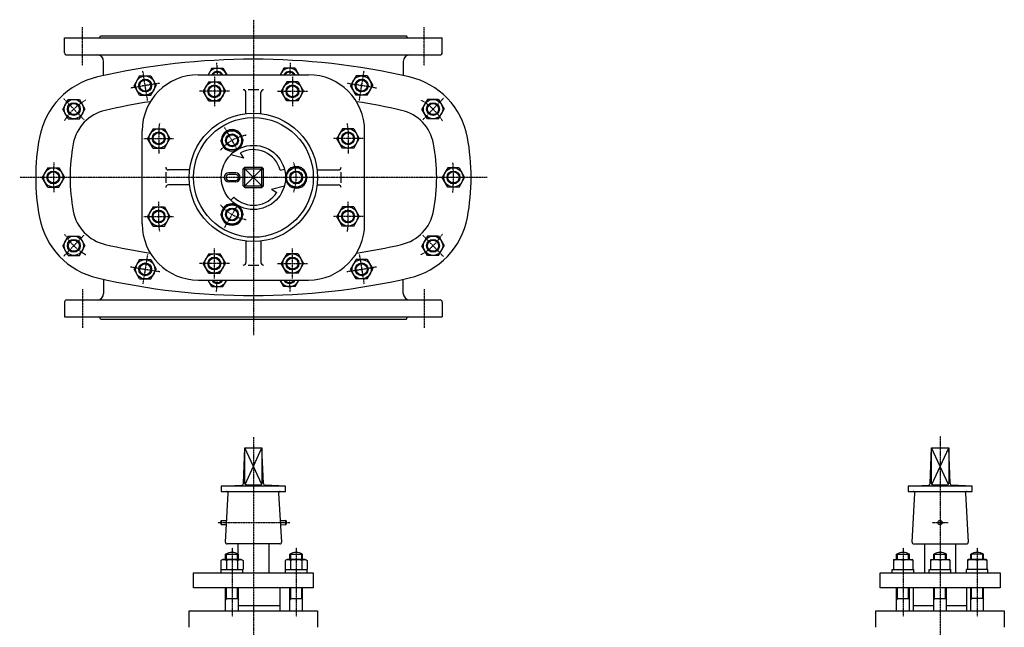
# Model space of a CAD drawing. Extents: x 747 to 4535, y 50 to 2879.
# Drawn here: x 747 to 2588, y 1743 to 2879 of the extents above; entities that cross this region are included whole.
import ezdxf

# ---------------------------------------------------------------- set-up
doc = ezdxf.new("R2010")
doc.units = 0
doc.header["$MEASUREMENT"] = 0
doc.linetypes.add('DASHDOT', pattern=[1, 0.5, -0.25, 0, -0.25])
doc.layers.add('1', color=1, linetype='CONTINUOUS')

msp = doc.modelspace()

# ---------------------------------------------------------------- linework, layer by layer
at = {"layer": '1', "color": 3, "linetype": 'DASHDOT'}
for p, q in [((1184, 2879.2), (1184, 2289.2)), ((864.5, 2793.2), (864.5, 2865.2)), ((1503.5, 2793.2), (1503.5, 2865.2)), ((1115.1, 2798.4), (1116.3, 2776.2)), ((1253, 2798.4), (1251.8, 2776.2)), ((986.1, 2728.3), (977.2, 2783.6)), ((1382, 2728.3), (1390.9, 2783.6)), ((1111, 2773.2), (1111, 2717.2)), ((1257, 2773.2), (1257, 2717.2)), ((1139, 2745.2), (1083, 2745.2)), ((1229, 2745.2), (1285, 2745.2)), ((828.8, 2732.1), (867.6, 2691.8)), ((1539.3, 2732.1), (1500.4, 2691.8)), ((1007, 2671.2), (1007, 2629.2)), ((1154, 2636.1), (1130, 2677.7)), ((1361, 2671.2), (1361, 2629.2)), ((979, 2657.2), (1035, 2657.2)), ((1389, 2657.2), (1333, 2657.2)), ((1621, 2584.2), (747, 2584.2)), ((1184, 2584.2), (1184, 2584.2)), ((1184, 2584.2), (1184, 2584.2)), ((1007, 2497.2), (1007, 2539.2)), ((1154, 2532.2), (1130, 2490.7)), ((1361, 2497.2), (1361, 2539.2)), ((979, 2511.2), (1035, 2511.2)), ((1389, 2511.2), (1333, 2511.2)), ((828.8, 2436.2), (867.6, 2476.6)), ((1539.3, 2436.2), (1500.4, 2476.6)), ((1111, 2395.2), (1111, 2451.2)), ((1257, 2395.2), (1257, 2451.2)), ((986.1, 2440.1), (977.2, 2384.8)), ((1382, 2440.1), (1390.9, 2384.8)), ((1139, 2423.2), (1083, 2423.2)), ((1229, 2423.2), (1285, 2423.2)), ((864.5, 2375.2), (864.5, 2303.2)), ((1115.1, 2370), (1116.3, 2392.2)), ((1253, 2370), (1251.8, 2392.2)), ((1503.5, 2375.2), (1503.5, 2303.2)), ((2467.9, 2100.6), (2467.9, 284.8)), ((1184, 2098.3), (1184, 265.8)), ((1117.2, 1938.9), (1252.7, 1938.8)), ((2452.8, 1938.9), (2483, 1938.8)), ((1144, 1891.7), (1144, 1763.2)), ((1264, 1891.7), (1264, 1763.2)), ((2398.6, 1891.7), (2398.6, 1763.2)), ((2537.2, 1891.7), (2537.2, 1763.2))]:
    msp.add_line(p, q, dxfattribs=at)
at = {"layer": '1', "color": 1, "linetype": 'Continuous'}
for p, q in [((831, 2817.2), (831, 2845.2)), ((831, 2845.2), (1537, 2845.2)), ((898, 2849.2), (1470, 2849.2)), ((1537, 2817.2), (1537, 2845.2)), ((835, 2813.2), (1533, 2813.2)), ((904, 2774.7), (904, 2801.2)), ((1464, 2801.2), (1464, 2774.7)), ((1106.2, 2788.4), (1099.1, 2776.2)), ((1106.2, 2788.4), (1127, 2788.4)), ((1127, 2788.4), (1134, 2776.2)), ((1241.1, 2788.4), (1234, 2776.2)), ((1261.9, 2788.4), (1241.1, 2788.4)), ((1261.9, 2788.4), (1269, 2776.2)), ((971.2, 2774), (960.9, 2756)), ((971.2, 2774), (992.1, 2774)), ((992.1, 2774), (1002.5, 2756)), ((1081, 2776.2), (1287, 2776.2)), ((1100.6, 2763.2), (1090.2, 2745.2)), ((1100.6, 2763.2), (1121.5, 2763.2)), ((1121.5, 2763.2), (1131.8, 2745.2)), ((1246.6, 2763.2), (1236.2, 2745.2)), ((1267.5, 2763.2), (1246.6, 2763.2)), ((1267.5, 2763.2), (1277.8, 2745.2)), ((1376, 2774), (1365.6, 2756)), ((1396.8, 2774), (1376, 2774)), ((1396.8, 2774), (1407.2, 2756)), ((971.2, 2738), (960.9, 2756)), ((992.1, 2738), (1002.5, 2756)), ((1100.6, 2727.2), (1090.2, 2745.2)), ((1121.5, 2727.2), (1131.8, 2745.2)), ((1170, 2703.4), (1170, 2743.2)), ((1194, 2748.2), (1174, 2748.2)), ((1198, 2703.4), (1198, 2743.2)), ((1246.6, 2727.2), (1236.2, 2745.2)), ((1267.5, 2727.2), (1277.8, 2745.2)), ((1376, 2738), (1365.6, 2756)), ((1396.8, 2738), (1407.2, 2756)), ((837.8, 2730), (827.4, 2712)), ((837.8, 2730), (858.6, 2730)), ((858.6, 2730), (869, 2712)), ((971.2, 2738), (992.1, 2738)), ((1100.6, 2727.2), (1121.5, 2727.2)), ((1267.5, 2727.2), (1246.6, 2727.2)), ((1396.8, 2738), (1376, 2738)), ((1509.5, 2730), (1499.1, 2712)), ((1530.3, 2730), (1509.5, 2730)), ((1530.3, 2730), (1540.7, 2712)), ((837.8, 2694), (827.4, 2712)), ((858.6, 2694), (869, 2712)), ((1509.5, 2694), (1499.1, 2712)), ((1530.3, 2694), (1540.7, 2712)), ((837.8, 2694), (858.6, 2694)), ((1530.3, 2694), (1509.5, 2694)), ((976, 2497.2), (976, 2671.2)), ((996.6, 2675.2), (986.2, 2657.2)), ((996.6, 2675.2), (1017.5, 2675.2)), ((1017.5, 2675.2), (1027.8, 2657.2)), ((1133.6, 2671.5), (1123.2, 2653.5)), ((1154.5, 2671.5), (1133.6, 2671.5)), ((1154.5, 2671.5), (1164.8, 2653.5)), ((1350.6, 2675.2), (1340.2, 2657.2)), ((1371.5, 2675.2), (1350.6, 2675.2)), ((1371.5, 2675.2), (1381.8, 2657.2)), ((1392, 2497.2), (1392, 2671.2)), ((996.6, 2639.2), (986.2, 2657.2)), ((1017.5, 2639.2), (1027.8, 2657.2)), ((1133.6, 2635.5), (1123.2, 2653.5)), ((1155.2, 2636.8), (1164.8, 2653.5)), ((1350.6, 2639.2), (1340.2, 2657.2)), ((1371.5, 2639.2), (1381.8, 2657.2)), ((996.6, 2639.2), (1017.5, 2639.2)), ((1152.9, 2635.5), (1133.6, 2635.5)), ((1371.5, 2639.2), (1350.6, 2639.2)), ((1165.8, 2620.1), (1141.6, 2626.6)), ((1165.8, 2620.1), (1159.9, 2630.3)), ((799.6, 2602.2), (789.2, 2584.2)), ((799.6, 2602.2), (820.5, 2602.2)), ((820.5, 2602.2), (830.8, 2584.2)), ((1064.9, 2598.2), (1025, 2598.2)), ((1168, 2603.2), (1165, 2600.2)), ((1165, 2568.2), (1165, 2600.2)), ((1165, 2600.2), (1203, 2600.2)), ((1168, 2603.2), (1200, 2603.2)), ((1168, 2565.2), (1168, 2603.2)), ((1203, 2600.2), (1200, 2603.2)), ((1200, 2565.2), (1200, 2603.2)), ((1203, 2568.2), (1203, 2600.2)), ((1234.3, 2597.6), (1242, 2599.7)), ((1253.6, 2602.2), (1244, 2585.5)), ((1274.5, 2602.2), (1253.6, 2602.2)), ((1274.5, 2602.2), (1284.8, 2584.2)), ((1303.2, 2598.2), (1343, 2598.2)), ((1547.6, 2602.2), (1537.2, 2584.2)), ((1568.5, 2602.2), (1547.6, 2602.2)), ((1568.5, 2602.2), (1578.8, 2584.2)), ((799.6, 2566.2), (789.2, 2584.2)), ((820.5, 2566.2), (830.8, 2584.2)), ((1020, 2594.2), (1020, 2574.2)), ((1151, 2592.7), (1138, 2592.7)), ((1151, 2589.7), (1138, 2589.7)), ((1138, 2578.7), (1151, 2578.7)), ((1253.6, 2566.2), (1244, 2582.8)), ((1274.5, 2566.2), (1284.8, 2584.2)), ((1348, 2574.2), (1348, 2594.2)), ((1547.6, 2566.2), (1537.2, 2584.2)), ((1568.5, 2566.2), (1578.8, 2584.2)), ((799.6, 2566.2), (820.5, 2566.2)), ((1064.9, 2570.2), (1025, 2570.2)), ((1151, 2575.7), (1138, 2575.7)), ((1165, 2568.2), (1168, 2565.2)), ((1165, 2568.2), (1203, 2568.2)), ((1168, 2565.2), (1200, 2565.2)), ((1200, 2565.2), (1203, 2568.2)), ((1217.8, 2562.2), (1242, 2568.7)), ((1217.8, 2562.2), (1228, 2556.3)), ((1274.5, 2566.2), (1253.6, 2566.2)), ((1303.2, 2570.2), (1343, 2570.2)), ((1568.5, 2566.2), (1547.6, 2566.2)), ((1147.3, 2547.4), (1141.6, 2541.8)), ((996.6, 2529.2), (986.2, 2511.2)), ((996.6, 2529.2), (1017.5, 2529.2)), ((1017.5, 2529.2), (1027.8, 2511.2)), ((1133.6, 2532.9), (1123.2, 2514.9)), ((1152.9, 2532.9), (1133.6, 2532.9)), ((1155.2, 2531.5), (1164.8, 2514.9)), ((1350.6, 2529.2), (1340.2, 2511.2)), ((1371.5, 2529.2), (1350.6, 2529.2)), ((1371.5, 2529.2), (1381.8, 2511.2)), ((996.6, 2493.2), (986.2, 2511.2)), ((1017.5, 2493.2), (1027.8, 2511.2)), ((1133.6, 2496.9), (1123.2, 2514.9)), ((1154.5, 2496.9), (1164.8, 2514.9)), ((1350.6, 2493.2), (1340.2, 2511.2)), ((1371.5, 2493.2), (1381.8, 2511.2)), ((996.6, 2493.2), (1017.5, 2493.2)), ((1154.5, 2496.9), (1133.6, 2496.9)), ((1371.5, 2493.2), (1350.6, 2493.2)), ((837.8, 2474.4), (827.4, 2456.4)), ((837.8, 2474.4), (858.6, 2474.4)), ((858.6, 2474.4), (869, 2456.4)), ((1509.5, 2474.4), (1499.1, 2456.4)), ((1530.3, 2474.4), (1509.5, 2474.4)), ((1530.3, 2474.4), (1540.7, 2456.4)), ((837.8, 2438.4), (827.4, 2456.4)), ((858.6, 2438.4), (869, 2456.4)), ((1170, 2465), (1170, 2425.2)), ((1198, 2465), (1198, 2425.2)), ((1509.5, 2438.4), (1499.1, 2456.4)), ((1530.3, 2438.4), (1540.7, 2456.4)), ((837.8, 2438.4), (858.6, 2438.4)), ((971.2, 2430.4), (960.9, 2412.4)), ((971.2, 2430.4), (992.1, 2430.4)), ((992.1, 2430.4), (1002.5, 2412.4)), ((1100.6, 2441.2), (1090.2, 2423.2)), ((1100.6, 2441.2), (1121.5, 2441.2)), ((1121.5, 2441.2), (1131.8, 2423.2)), ((1246.6, 2441.2), (1236.2, 2423.2)), ((1267.5, 2441.2), (1246.6, 2441.2)), ((1267.5, 2441.2), (1277.8, 2423.2)), ((1376, 2430.4), (1365.6, 2412.4)), ((1396.8, 2430.4), (1376, 2430.4)), ((1396.8, 2430.4), (1407.2, 2412.4)), ((1530.3, 2438.4), (1509.5, 2438.4)), ((971.2, 2394.4), (960.9, 2412.4)), ((992.1, 2394.4), (1002.5, 2412.4)), ((1100.6, 2405.2), (1090.2, 2423.2)), ((1121.5, 2405.2), (1131.8, 2423.2)), ((1174, 2420.2), (1194, 2420.2)), ((1246.6, 2405.2), (1236.2, 2423.2)), ((1267.5, 2405.2), (1277.8, 2423.2)), ((1376, 2394.4), (1365.6, 2412.4)), ((1396.8, 2394.4), (1407.2, 2412.4)), ((904, 2393.6), (904, 2367.2)), ((971.2, 2394.4), (992.1, 2394.4)), ((1100.6, 2405.2), (1121.5, 2405.2)), ((1267.5, 2405.2), (1246.6, 2405.2)), ((1396.8, 2394.4), (1376, 2394.4)), ((1464, 2367.2), (1464, 2393.6)), ((1081, 2392.2), (1287, 2392.2)), ((1106.2, 2380), (1099.1, 2392.2)), ((1106.2, 2380), (1127, 2380)), ((1127, 2380), (1134, 2392.2)), ((1241.1, 2380), (1234, 2392.2)), ((1261.9, 2380), (1241.1, 2380)), ((1261.9, 2380), (1269, 2392.2)), ((831, 2351.2), (831, 2323.2)), ((835, 2355.2), (1533, 2355.2)), ((1537, 2351.2), (1537, 2323.2)), ((831, 2323.2), (1537, 2323.2)), ((898, 2319.2), (1470, 2319.2)), ((1165.2, 2011.6), (1168, 2078.8)), ((1168, 2078.8), (1200, 2078.8)), ((1168.1, 2011.9), (1168, 2078.8)), ((1202.9, 2011.6), (1200, 2078.8)), ((1200, 2078.8), (1200, 2011.9)), ((2449, 2011.6), (2451.9, 2078.8)), ((2451.9, 2011.9), (2451.9, 2078.8)), ((2451.9, 2078.8), (2483.9, 2078.8)), ((2486.7, 2011.6), (2483.9, 2078.8)), ((2483.9, 2078.8), (2483.9, 2011.9)), ((1124, 2006.8), (1162.3, 2008.7)), ((1244, 2006.8), (1124, 2006.8)), ((1124, 2006.8), (1124, 1996.8)), ((1197, 2008.9), (1171.1, 2008.9)), ((1244, 2006.8), (1205.8, 2008.7)), ((1244, 1996.8), (1244, 2006.8)), ((2407.9, 2006.8), (2446.2, 2008.7)), ((2527.9, 2006.8), (2407.9, 2006.8)), ((2407.9, 2006.8), (2407.9, 1996.8)), ((2480.8, 2008.9), (2454.9, 2008.9)), ((2527.9, 2006.8), (2489.6, 2008.7)), ((2527.9, 1996.8), (2527.9, 2006.8)), ((1124, 1996.8), (1244, 1996.8)), ((1131.7, 1902), (1136.9, 1993.7)), ((1231.2, 1993.7), (1236.4, 1902)), ((2407.9, 1996.8), (2527.9, 1996.8)), ((2415.6, 1902), (2420.7, 1993.7)), ((2515.1, 1993.7), (2520.2, 1902)), ((1124, 1942.3), (1134, 1942.4)), ((1124, 1942.3), (1124, 1935.3)), ((1124, 1935.3), (1133.6, 1935.3)), ((1234.1, 1942.8), (1244, 1942.8)), ((1234.5, 1934.9), (1244, 1934.8)), ((1244, 1942.8), (1244, 1934.8)), ((1233.4, 1898.8), (1134.7, 1898.9)), ((1155, 1898.8), (1155, 1880.6)), ((1213, 1898.8), (1213, 1844.8)), ((2418.6, 1898.9), (2517.2, 1898.8)), ((2438.9, 1898.8), (2438.9, 1844.8)), ((2496.9, 1898.8), (2496.9, 1844.8)), ((1132, 1879.8), (1156, 1879.8)), ((1132, 1869.7), (1132, 1879.8)), ((1156, 1869.7), (1156, 1879.8)), ((1252, 1879.8), (1276, 1879.8)), ((1252, 1869.7), (1252, 1879.8)), ((1276, 1869.7), (1276, 1879.8)), ((2386.6, 1879.8), (2410.6, 1879.8)), ((2386.6, 1869.7), (2386.6, 1879.8)), ((2410.6, 1869.7), (2410.6, 1879.8)), ((2455.9, 1879.8), (2479.9, 1879.8)), ((2455.9, 1869.7), (2455.9, 1879.8)), ((2479.9, 1869.7), (2479.9, 1879.8)), ((2549.2, 1879.8), (2525.2, 1879.8)), ((2525.2, 1869.7), (2525.2, 1879.8)), ((2549.2, 1869.7), (2549.2, 1879.8)), ((1127, 1869.7), (1123.3, 1867.6)), ((1123.3, 1867.6), (1123.3, 1850.7)), ((1161, 1869.7), (1127, 1869.7)), ((1133.6, 1867.6), (1133.6, 1850.7)), ((1154.4, 1867.6), (1154.4, 1850.7)), ((1161, 1869.7), (1164.8, 1867.6)), ((1164.8, 1867.6), (1164.8, 1850.7)), ((1247, 1869.7), (1243.3, 1867.6)), ((1243.3, 1867.6), (1243.3, 1850.7)), ((1281, 1869.7), (1247, 1869.7)), ((1253.6, 1867.6), (1253.6, 1850.7)), ((1274.4, 1867.6), (1274.4, 1850.7)), ((1281, 1869.7), (1284.8, 1867.6)), ((1284.8, 1867.6), (1284.8, 1850.7)), ((2380.6, 1869.2), (2381.6, 1869.7)), ((2380.6, 1869.2), (2380.6, 1850.7)), ((2381.6, 1869.7), (2415.6, 1869.7)), ((2398.6, 1867.6), (2398.6, 1850.7)), ((2416.6, 1869.2), (2415.6, 1869.7)), ((2416.6, 1869.2), (2416.6, 1850.7)), ((2449.9, 1869.2), (2450.9, 1869.7)), ((2449.9, 1869.2), (2449.9, 1850.7)), ((2450.9, 1869.7), (2484.9, 1869.7)), ((2467.9, 1867.6), (2467.9, 1850.7)), ((2485.9, 1869.2), (2484.9, 1869.7)), ((2485.9, 1869.2), (2485.9, 1850.7)), ((2519.2, 1869.2), (2520.2, 1869.7)), ((2519.2, 1869.2), (2519.2, 1850.7)), ((2554.2, 1869.7), (2520.2, 1869.7)), ((2537.2, 1867.6), (2537.2, 1850.7)), ((2555.2, 1869.2), (2554.2, 1869.7)), ((2555.2, 1869.2), (2555.2, 1850.7)), ((1072, 1816.8), (1072, 1844.8)), ((1072, 1844.8), (1296, 1844.8)), ((1123.3, 1850.7), (1164.8, 1850.7)), ((1123.9, 1844.8), (1123.9, 1850.7)), ((1164.2, 1844.8), (1164.2, 1850.7)), ((1243.3, 1850.7), (1284.8, 1850.7)), ((1243.9, 1844.8), (1243.9, 1850.7)), ((1284.2, 1844.8), (1284.2, 1850.7)), ((1296, 1844.8), (1296, 1816.8)), ((2355.9, 1816.8), (2355.9, 1844.8)), ((2355.9, 1844.8), (2579.9, 1844.8)), ((2378.4, 1844.8), (2378.4, 1850.7)), ((2378.4, 1850.7), (2418.7, 1850.7)), ((2418.7, 1844.8), (2418.7, 1850.7)), ((2447.7, 1844.8), (2447.7, 1850.7)), ((2447.7, 1850.7), (2488, 1850.7)), ((2488, 1844.8), (2488, 1850.7)), ((2517, 1844.8), (2517, 1850.7)), ((2557.3, 1850.7), (2517, 1850.7)), ((2557.3, 1844.8), (2557.3, 1850.7)), ((2579.9, 1844.8), (2579.9, 1816.8)), ((1296, 1816.8), (1072, 1816.8)), ((1132, 1773.8), (1132, 1816.8)), ((1156, 1773.8), (1156, 1816.8)), ((1234, 1773.8), (1234, 1816.8)), ((1252, 1773.8), (1252, 1816.8)), ((1276, 1773.8), (1276, 1816.8)), ((2579.9, 1816.8), (2355.9, 1816.8)), ((2386.6, 1773.8), (2386.6, 1816.8)), ((2410.6, 1773.8), (2410.6, 1816.8)), ((2417.9, 1773.8), (2417.9, 1816.8)), ((2455.9, 1773.8), (2455.9, 1816.8)), ((2479.9, 1773.8), (2479.9, 1816.8)), ((2517.9, 1773.8), (2517.9, 1816.8)), ((2525.2, 1773.8), (2525.2, 1816.8)), ((2549.2, 1773.8), (2549.2, 1816.8)), ((1132, 1796.8), (1156, 1796.8)), ((1252, 1796.8), (1276, 1796.8)), ((2386.6, 1796.8), (2410.6, 1796.8)), ((2455.9, 1796.8), (2479.9, 1796.8)), ((2549.2, 1796.8), (2525.2, 1796.8)), ((1064, 1742.9), (1064, 1773.8)), ((1064, 1773.8), (1304, 1773.8)), ((1234, 1782.8), (1156, 1782.8)), ((1304, 1773.8), (1304, 1742.9)), ((2347.9, 1742.9), (2347.9, 1773.8)), ((2347.9, 1773.8), (2587.9, 1773.8)), ((2455.9, 1782.8), (2417.9, 1782.8)), ((2517.9, 1782.8), (2479.9, 1782.8)), ((2587.9, 1773.8), (2587.9, 1742.9))]:
    msp.add_line(p, q, dxfattribs=at)
at = {"layer": '1', "color": 3, "linetype": 'Continuous'}
for p, q in [((1168, 2600.2), (1200, 2568.2)), ((1200, 2600.2), (1168, 2568.2)), ((1199.5, 2010.1), (1168, 2078.8)), ((1168.6, 2010.1), (1200, 2078.8)), ((2483.3, 2010.1), (2451.9, 2078.8)), ((2452.5, 2010.1), (2483.9, 2078.8)), ((1133.7, 1869.7), (1133.7, 1880.6)), ((1154.4, 1869.7), (1154.4, 1880.6)), ((1253.7, 1869.7), (1253.7, 1880.6)), ((1274.4, 1869.7), (1274.4, 1880.6)), ((2388.2, 1869.7), (2388.2, 1880.6)), ((2409, 1869.7), (2409, 1880.6)), ((2457.5, 1869.7), (2457.5, 1880.6)), ((2478.2, 1869.7), (2478.2, 1880.6)), ((2526.8, 1869.7), (2526.8, 1880.6)), ((2547.5, 1869.7), (2547.5, 1880.6)), ((1133.7, 1796.8), (1133.7, 1816.8)), ((1154.4, 1796.8), (1154.4, 1816.8)), ((1253.7, 1796.8), (1253.7, 1816.8)), ((1274.4, 1796.8), (1274.4, 1816.8)), ((2388.2, 1796.8), (2388.2, 1816.8)), ((2409, 1796.8), (2409, 1816.8)), ((2457.5, 1796.8), (2457.5, 1816.8)), ((2478.2, 1796.8), (2478.2, 1816.8)), ((2526.8, 1796.8), (2526.8, 1816.8)), ((2547.5, 1796.8), (2547.5, 1816.8)), ((1133.7, 1796.8), (1132, 1794)), ((1154.4, 1796.8), (1156, 1794)), ((1253.7, 1796.8), (1252, 1794)), ((1274.4, 1796.8), (1276, 1794)), ((2388.2, 1796.8), (2386.6, 1794)), ((2409, 1796.8), (2410.6, 1794)), ((2457.5, 1796.8), (2455.9, 1794)), ((2478.2, 1796.8), (2479.9, 1794)), ((2526.8, 1796.8), (2525.2, 1794)), ((2547.5, 1796.8), (2549.2, 1794))]:
    msp.add_line(p, q, dxfattribs=at)
at = {"layer": '1', "color": 1, "linetype": 'Continuous'}
for centre, radius in [((981.7, 2756), 18), ((981.7, 2756), 12), ((1111, 2745.2), 18), ((1257, 2745.2), 18), ((1386.4, 2756), 18), ((1386.4, 2756), 12), ((1111, 2745.2), 12), ((1257, 2745.2), 12), ((848.2, 2712), 18), ((1519.9, 2712), 18), ((848.2, 2712), 12), ((1519.9, 2712), 12), ((1184, 2584.2), 120), ((1184, 2584.2), 112), ((1007, 2657.2), 18), ((1144, 2653.5), 18), ((1361, 2657.2), 18), ((1007, 2657.2), 12), ((1144, 2653.5), 12), ((1361, 2657.2), 12), ((1184, 2584.2), 60), ((810, 2584.2), 18), ((810, 2584.2), 12), ((1264, 2584.2), 18), ((1264, 2584.2), 12), ((1558, 2584.2), 18), ((1558, 2584.2), 12), ((1007, 2511.2), 18), ((1007, 2511.2), 12), ((1144, 2514.9), 18), ((1144, 2514.9), 12), ((1361, 2511.2), 18), ((1361, 2511.2), 12), ((848.2, 2456.4), 18), ((848.2, 2456.4), 12), ((1519.9, 2456.4), 18), ((1519.9, 2456.4), 12), ((981.7, 2412.4), 18), ((1111, 2423.2), 18), ((1111, 2423.2), 12), ((1257, 2423.2), 18), ((1257, 2423.2), 12), ((1386.4, 2412.4), 18), ((981.7, 2412.4), 12), ((1386.4, 2412.4), 12), ((2467.9, 1938.8), 4)]:
    msp.add_circle(centre, radius, dxfattribs=at)
at = {"layer": '1', "color": 3, "linetype": 'Continuous'}
for centre in [(981.7, 2756), (1386.4, 2756), (1111, 2745.2), (1257, 2745.2), (848.2, 2712), (1519.9, 2712), (1007, 2657.2), (1144, 2653.5), (1361, 2657.2), (810, 2584.2), (1264, 2584.2), (1558, 2584.2), (1144, 2514.9), (1007, 2511.2), (1361, 2511.2), (848.2, 2456.4), (1519.9, 2456.4), (1111, 2423.2), (1257, 2423.2), (981.7, 2412.4), (1386.4, 2412.4)]:
    msp.add_circle(centre, 10.4, dxfattribs=at)
at = {"layer": '1', "color": 1, "linetype": 'Continuous'}
for centre, radius, start, end in [((894, 2849.2), 4, 270, 0), ((1474, 2849.2), 4, 180, 270), ((835, 2817.2), 4, 180, 270), ((1533, 2817.2), 4, 270, 0), ((892, 2801.2), 12, 0, 90), ((1184, 1502.2), 1303, 77.0738, 102.9262), ((1476, 2801.2), 12, 90, 180), ((1116.6, 2770.4), 18, 18.7737, 161.2263), ((1116.6, 2770.4), 12, 28.8649, 151.1351), ((1251.5, 2770.4), 18, 18.7737, 161.2263), ((1251.5, 2770.4), 12, 28.8649, 151.1351), ((924.6, 2632.8), 143, 102.9262, 169.3909), ((1081, 2671.2), 105, 90, 180), ((1287, 2671.2), 105, 0, 90), ((1443.5, 2632.8), 143, 10.6091, 77.0738), ((1165, 2743.2), 5, 0, 90), ((1203, 2743.2), 5, 90, 180), ((1184, 1502.2), 1238.7, 98.9503, 102.9263), ((1184, 1502.2), 1238.7, 77.0737, 81.0497), ((924.6, 2632.8), 78.7, 102.9262, 169.3907), ((1443.5, 2632.8), 78.7, 10.6093, 77.0738), ((1144, 2653.5), 20.1, 123.4539, 176.6186), ((1144, 2653.5), 20.1, 63.2909, 116.7091), ((1144, 2653.5), 20.1, 3.3806, 56.5451), ((1184, 2584.2), 407, 169.3909, 190.6091), ((1144, 2653.5), 20.1, 183.3814, 236.5461), ((1144, 2653.5), 20.1, 306.0531, 356.6179), ((1184, 2584.2), 407, 349.3909, 10.6091), ((1184, 2584.2), 342.7, 169.3909, 190.6091), ((1144, 2653.5), 20.1, 243.2912, 293.9467), ((1184, 2584.2), 52, 14.9999, 117.632), ((1184, 2584.2), 342.7, 349.3909, 10.6091), ((1025, 2603.2), 5, 180, 270), ((1264, 2584.2), 20.1, 123.4539, 173.9464), ((1264, 2584.2), 20.1, 63.2909, 116.7091), ((1264, 2584.2), 20.1, 3.3814, 56.5454), ((1343, 2603.2), 5, 270, 0), ((1138, 2584.2), 8.5, 90, 270), ((1138, 2584.2), 5.5, 90, 270), ((1151, 2584.2), 8.5, 270, 90), ((1151, 2584.2), 5.5, 270, 90), ((1264, 2584.2), 20.1, 186.0536, 236.5461), ((1264, 2584.2), 20.1, 303.4546, 356.6186), ((1025, 2565.2), 5, 90, 180), ((1264, 2584.2), 20.1, 243.2909, 296.7091), ((1343, 2565.2), 5, 0, 90), ((1184, 2584.2), 52, 225, 327.6321), ((1144, 2514.9), 20.1, 123.4539, 176.6186), ((1144, 2514.9), 20.1, 66.0533, 116.7088), ((1144, 2514.9), 20.1, 3.3821, 53.9469), ((924.6, 2535.6), 143, 190.6091, 257.0738), ((924.6, 2535.6), 78.7, 190.6093, 257.0738), ((1144, 2514.9), 20.1, 183.3814, 236.5461), ((1144, 2514.9), 20.1, 303.4549, 356.6194), ((1443.5, 2535.6), 78.7, 282.9262, 349.3907), ((1443.5, 2535.6), 143, 282.9262, 349.3909), ((1081, 2497.2), 105, 180, 270), ((1144, 2514.9), 20.1, 243.2909, 296.7091), ((1287, 2497.2), 105, 270, 0), ((1184, 3666.2), 1238.7, 257.0737, 261.0497), ((1184, 3666.2), 1238.7, 278.9503, 282.9263), ((1165, 2425.2), 5, 270, 0), ((1203, 2425.2), 5, 180, 270), ((1184, 3666.2), 1303, 257.0738, 282.9262), ((1116.6, 2398), 18, 198.7737, 341.2263), ((1116.6, 2398), 12, 208.8649, 331.1351), ((1251.5, 2398), 18, 198.7737, 341.2263), ((1251.5, 2398), 12, 208.8649, 331.1351), ((892, 2367.2), 12, 270, 0), ((1476, 2367.2), 12, 180, 270), ((835, 2351.2), 4, 90, 180), ((1533, 2351.2), 4, 0, 90), ((894, 2319.2), 4, 0, 90), ((1474, 2319.2), 4, 90, 180), ((1162.2, 2011.7), 3, 272.8524, 357.5), ((1171.1, 2011.9), 3, 180, 269.9977), ((1197, 2011.9), 3, 269.9674, 359.9953), ((1205.9, 2011.7), 3, 182.5, 267.1476), ((2446, 2011.7), 3, 272.8501, 357.4999), ((2454.9, 2011.9), 3, 180, 270), ((2480.9, 2011.9), 3, 269.9674, 359.9953), ((2489.7, 2011.7), 3, 182.5001, 267.1499), ((1133.9, 1993.8), 3, 356.8184, 89.9767), ((1234.2, 1993.8), 3, 90.0047, 183.219), ((2417.7, 1993.8), 3, 356.8184, 89.9767), ((2518, 1993.8), 3, 90.0047, 183.2189), ((1127.5, 1938.8), 4.95, 135.012, 224.988), ((1241.6, 1938.8), 4.7, 301.6241, 58.3759), ((1134.7, 1901.9), 3, 176.8371, 269.944), ((1233.4, 1901.8), 3, 269.965, 3.2423), ((2418.6, 1901.9), 3, 176.837, 269.944), ((2517.2, 1901.8), 3, 269.958, 3.2424), ((1144, 1857.3), 25.5, 61.9275, 118.0725), ((1264, 1857.3), 25.5, 61.9275, 118.0725), ((2398.6, 1857.3), 25.5, 61.9275, 118.0725), ((2467.9, 1857.3), 25.5, 61.9275, 118.0725), ((2537.2, 1857.3), 25.5, 61.9275, 118.0725), ((1128.5, 1860), 9.2, 55.6157, 115.6159), ((1144, 1834.8), 34.4, 72.412, 107.5878), ((1159.6, 1860), 9.2, 64.3841, 124.3843), ((1248.5, 1860), 9.2, 55.6157, 115.6159), ((1264, 1834.8), 34.4, 72.412, 107.5878), ((1279.6, 1860), 9.2, 64.3841, 124.3843), ((2389.6, 1843.2), 26, 69.7437, 110.2563), ((2407.6, 1843.2), 26, 69.7437, 110.2563), ((2458.9, 1843.2), 26, 69.7437, 110.2563), ((2476.9, 1843.2), 26, 69.7437, 110.2563), ((2528.2, 1843.2), 26, 69.7437, 110.2563), ((2546.2, 1843.2), 26, 69.7437, 110.2563)]:
    msp.add_arc(centre, radius, start, end, dxfattribs=at)
at = {"layer": '1', "color": 3, "linetype": 'Continuous'}
for centre, start, end in [((1116.6, 2770.4), 33.9421, 146.0579), ((1251.5, 2770.4), 33.9421, 146.0579), ((1116.6, 2398), 213.9421, 326.0579), ((1251.5, 2398), 213.9421, 326.0579)]:
    msp.add_arc(centre, 10.4, start, end, dxfattribs=at)
at = {"layer": '1', "color": 3, "linetype": 'DASHDOT'}
for centre, radius, start, end in [((1184, 1502.2), 1270, 97.9062, 100.4327), ((1184, 1502.2), 1270, 79.5673, 82.0938), ((924.6, 2632.8), 110, 119.3367, 148.5848), ((1443.5, 2632.8), 110, 31.4152, 60.6633), ((1081, 2671.2), 74, 169.1194, 179.9998), ((1287, 2671.2), 74, 0.0002, 10.8806), ((1184, 2584.2), 80, 99.8426, 140.1572), ((1184, 2584.2), 374, 175.7095, 184.2905), ((1184, 2584.2), 80, 339.8427, 20.1573), ((1184, 2584.2), 374, 355.7095, 4.2905), ((1184, 2584.2), 80, 219.8428, 260.1574), ((1081, 2497.2), 74, 180.0002, 190.8806), ((1287, 2497.2), 74, 349.1194, 359.9998), ((924.6, 2535.6), 110, 211.4152, 240.6633), ((1443.5, 2535.6), 110, 299.3367, 328.5848), ((1184, 3666.2), 1270, 259.5673, 262.0938), ((1184, 3666.2), 1270, 277.9062, 280.4327)]:
    msp.add_arc(centre, radius, start, end, dxfattribs=at)

doc.saveas('drawing.dxf')
